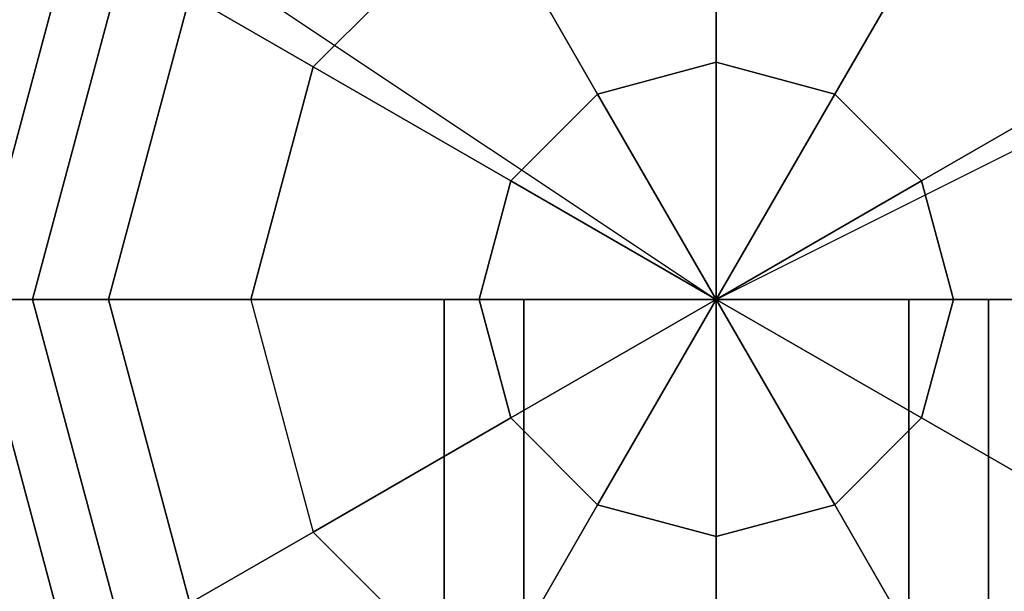
# Model space of a CAD drawing. Extents: x 6517 to 37593, y 32002 to 42455.
# Drawn here: x 18016 to 18125, y 38923 to 38986 of the extents above; entities that cross this region are included whole.
import ezdxf

# ---------------------------------------------------------------- set-up
doc = ezdxf.new("R2010")
doc.units = 0
doc.header["$LTSCALE"] = 350
doc.header["$MEASUREMENT"] = 0
doc.layers.add('TERRANO-1893', color=7, linetype='CONTINUOUS')

msp = doc.modelspace()

# ---------------------------------------------------------------- linework, layer by layer
at = {"layer": 'TERRANO-1893'}
for p, q in [((15092.92, 40954.79), (18092.92, 38954.79)), ((15092.92, 40954.79), (18092.92, 38954.79)), ((15092.92, 40954.79), (18092.92, 38954.79)), ((15092.92, 40954.79), (18092.92, 38954.79)), ((15092.92, 40954.79), (18092.92, 38954.79)), ((18092.92, 38954.79), (18092.92, 40954.79)), ((18092.92, 38954.79), (18092.92, 40954.79)), ((18092.92, 38954.79), (22092.92, 40954.79)), ((18092.92, 38954.79), (22092.92, 40954.79)), ((18092.92, 39006.07), (18092.92, 38980.94)), ((18092.92, 38980.94), (18092.92, 39006.07)), ((18048.51, 38980.43), (18067.28, 38999.2)), ((18067.28, 38999.2), (18048.51, 38980.43)), ((18079.85, 38977.43), (18067.28, 38999.2)), ((18067.28, 38999.2), (18079.85, 38977.43)), ((18105.99, 38977.43), (18118.56, 38999.2)), ((18118.56, 38999.2), (18105.99, 38977.43)), ((18011.06, 38954.79), (18022.03, 38995.73)), ((18022.03, 38995.73), (18011.06, 38954.79)), ((18011.06, 38954.79), (18022.03, 38995.73)), ((18022.03, 38995.73), (18011.06, 38954.79)), ((18011.06, 38954.79), (18022.03, 38995.73)), ((18022.03, 38995.73), (18011.06, 38954.79)), ((18011.06, 38954.79), (18022.03, 38995.73)), ((18022.03, 38995.73), (18011.06, 38954.79)), ((18011.06, 38954.79), (18022.03, 38995.73)), ((18022.03, 38995.73), (18011.06, 38954.79)), ((18011.06, 38954.79), (18022.03, 38995.73)), ((18022.03, 38995.73), (18011.06, 38954.79)), ((18011.06, 38954.79), (18022.03, 38995.73)), ((18022.03, 38995.73), (18011.06, 38954.79)), ((18011.06, 38954.79), (18022.03, 38995.73)), ((18022.03, 38995.73), (18011.06, 38954.79)), ((18017.56, 38954.79), (18027.66, 38992.48)), ((18027.66, 38992.48), (18017.56, 38954.79)), ((18017.56, 38954.79), (18027.66, 38992.48)), ((18027.66, 38992.48), (18017.56, 38954.79)), ((18017.56, 38954.79), (18027.66, 38992.48)), ((18027.66, 38992.48), (18017.56, 38954.79)), ((18017.56, 38954.79), (18027.66, 38992.48)), ((18027.66, 38992.48), (18017.56, 38954.79)), ((18017.56, 38954.79), (18027.66, 38992.48)), ((18027.66, 38992.48), (18017.56, 38954.79)), ((18017.56, 38954.79), (18027.66, 38992.48)), ((18027.66, 38992.48), (18017.56, 38954.79)), ((18017.56, 38954.79), (18027.66, 38992.48)), ((18027.66, 38992.48), (18017.56, 38954.79)), ((18017.56, 38954.79), (18027.66, 38992.48)), ((18027.66, 38992.48), (18017.56, 38954.79)), ((18034.9, 38988.29), (18025.92, 38954.79)), ((18025.92, 38954.79), (18034.9, 38988.29)), ((18034.9, 38988.29), (18025.92, 38954.79)), ((18025.92, 38954.79), (18034.9, 38988.29)), ((18034.9, 38988.29), (18025.92, 38954.79)), ((18034.9, 38988.29), (18025.92, 38954.79)), ((18025.92, 38954.79), (18034.9, 38988.29)), ((18034.9, 38988.29), (18025.92, 38954.79)), ((18025.92, 38954.79), (18034.9, 38988.29)), ((18034.9, 38988.29), (18025.92, 38954.79)), ((18025.92, 38954.79), (18034.9, 38988.29)), ((18034.9, 38988.29), (18048.51, 38980.43)), ((18048.51, 38980.43), (18034.9, 38988.29)), ((18092.92, 38980.94), (18079.85, 38977.43)), ((18079.85, 38977.43), (18092.92, 38980.94)), ((18092.92, 38980.94), (18105.99, 38977.43)), ((18105.99, 38977.43), (18092.92, 38980.94)), ((18092.92, 38980.94), (18092.92, 38954.79)), ((18092.92, 38954.79), (18092.92, 38980.94)), ((18048.51, 38980.43), (18041.64, 38954.79)), ((18041.64, 38954.79), (18048.51, 38980.43)), ((18070.28, 38967.87), (18048.51, 38980.43)), ((18048.51, 38980.43), (18070.28, 38967.87)), ((18115.56, 38967.87), (18137.33, 38980.43)), ((18137.33, 38980.43), (18115.56, 38967.87)), ((18070.28, 38967.87), (18079.85, 38977.43)), ((18079.85, 38977.43), (18070.28, 38967.87)), ((18079.85, 38977.43), (18092.92, 38954.79)), ((18092.92, 38954.79), (18079.85, 38977.43)), ((18092.92, 38954.79), (18105.99, 38977.43)), ((18105.99, 38977.43), (18092.92, 38954.79)), ((18105.99, 38977.43), (18115.56, 38967.87)), ((18115.56, 38967.87), (18105.99, 38977.43)), ((18066.78, 38954.79), (18070.28, 38967.87)), ((18070.28, 38967.87), (18066.78, 38954.79)), ((18070.28, 38967.87), (18092.92, 38954.79)), ((18092.92, 38954.79), (18070.28, 38967.87)), ((18092.92, 38954.79), (18115.56, 38967.87)), ((18115.56, 38967.87), (18092.92, 38954.79)), ((18119.07, 38954.79), (18115.56, 38967.87)), ((18115.56, 38967.87), (18119.07, 38954.79)), ((18092.92, 38954.79), (15092.92, 38954.79)), ((18092.92, 38954.79), (15092.92, 38954.79)), ((18011.06, 38954.79), (18017.56, 38954.79)), ((18022.03, 38913.86), (18011.06, 38954.79)), ((18011.06, 38954.79), (18022.03, 38913.86)), ((18022.03, 38913.86), (18011.06, 38954.79)), ((18017.56, 38954.79), (18011.06, 38954.79)), ((18011.06, 38954.79), (18022.03, 38913.86)), ((18017.56, 38954.79), (18011.06, 38954.79)), ((18011.06, 38954.79), (18017.56, 38954.79)), ((18017.56, 38954.79), (18011.06, 38954.79)), ((18011.06, 38954.79), (18017.56, 38954.79)), ((18011.06, 38954.79), (18017.56, 38954.79)), ((18022.03, 38913.86), (18011.06, 38954.79)), ((18011.06, 38954.79), (18022.03, 38913.86)), ((18022.03, 38913.86), (18011.06, 38954.79)), ((18017.56, 38954.79), (18011.06, 38954.79)), ((18011.06, 38954.79), (18022.03, 38913.86)), ((18017.56, 38954.79), (18011.06, 38954.79)), ((18011.06, 38954.79), (18017.56, 38954.79)), ((18011.06, 38954.79), (18017.56, 38954.79)), ((18022.03, 38913.86), (18011.06, 38954.79)), ((18011.06, 38954.79), (18022.03, 38913.86)), ((18022.03, 38913.86), (18011.06, 38954.79)), ((18017.56, 38954.79), (18011.06, 38954.79)), ((18011.06, 38954.79), (18022.03, 38913.86)), ((18017.56, 38954.79), (18011.06, 38954.79)), ((18011.06, 38954.79), (18017.56, 38954.79)), ((18011.06, 38954.79), (18017.56, 38954.79)), ((18022.03, 38913.86), (18011.06, 38954.79)), ((18011.06, 38954.79), (18022.03, 38913.86)), ((18022.03, 38913.86), (18011.06, 38954.79)), ((18017.56, 38954.79), (18011.06, 38954.79)), ((18011.06, 38954.79), (18022.03, 38913.86)), ((18017.56, 38954.79), (18025.92, 38954.79)), ((18027.66, 38917.11), (18017.56, 38954.79)), ((18017.56, 38954.79), (18027.66, 38917.11)), ((18027.66, 38917.11), (18017.56, 38954.79)), ((18025.92, 38954.79), (18017.56, 38954.79)), ((18017.56, 38954.79), (18027.66, 38917.11)), ((18025.92, 38954.79), (18017.56, 38954.79)), ((18017.56, 38954.79), (18025.92, 38954.79)), ((18025.92, 38954.79), (18017.56, 38954.79)), ((18017.56, 38954.79), (18025.92, 38954.79)), ((18017.56, 38954.79), (18025.92, 38954.79)), ((18027.66, 38917.11), (18017.56, 38954.79)), ((18017.56, 38954.79), (18027.66, 38917.11)), ((18027.66, 38917.11), (18017.56, 38954.79)), ((18025.92, 38954.79), (18017.56, 38954.79)), ((18017.56, 38954.79), (18027.66, 38917.11)), ((18025.92, 38954.79), (18017.56, 38954.79)), ((18017.56, 38954.79), (18025.92, 38954.79)), ((18017.56, 38954.79), (18025.92, 38954.79)), ((18027.66, 38917.11), (18017.56, 38954.79)), ((18017.56, 38954.79), (18027.66, 38917.11)), ((18027.66, 38917.11), (18017.56, 38954.79)), ((18025.92, 38954.79), (18017.56, 38954.79)), ((18017.56, 38954.79), (18027.66, 38917.11)), ((18025.92, 38954.79), (18017.56, 38954.79)), ((18017.56, 38954.79), (18025.92, 38954.79)), ((18017.56, 38954.79), (18025.92, 38954.79)), ((18027.66, 38917.11), (18017.56, 38954.79)), ((18017.56, 38954.79), (18027.66, 38917.11)), ((18027.66, 38917.11), (18017.56, 38954.79)), ((18025.92, 38954.79), (18017.56, 38954.79)), ((18017.56, 38954.79), (18027.66, 38917.11)), ((18025.92, 38954.79), (18034.9, 38921.29)), ((18034.9, 38921.29), (18025.92, 38954.79)), ((18025.92, 38954.79), (18025.92, 38954.79)), ((18025.92, 38954.79), (18034.9, 38921.29)), ((18034.9, 38921.29), (18025.92, 38954.79)), ((18025.92, 38954.79), (18025.92, 38954.79)), ((18034.9, 38921.29), (18025.92, 38954.79)), ((18025.92, 38954.79), (18041.64, 38954.79)), ((18025.92, 38954.79), (18041.64, 38954.79)), ((18025.92, 38954.79), (18034.9, 38921.29)), ((18034.9, 38921.29), (18025.92, 38954.79)), ((18025.92, 38954.79), (18034.9, 38921.29)), ((18034.9, 38921.29), (18025.92, 38954.79)), ((18025.92, 38954.79), (18034.9, 38921.29)), ((18034.9, 38921.29), (18025.92, 38954.79)), ((18066.78, 38954.79), (18041.64, 38954.79)), ((18041.64, 38954.79), (18048.51, 38929.15)), ((18041.64, 38954.79), (18048.51, 38929.15)), ((18041.64, 38954.79), (18066.78, 38954.79)), ((18071.71, 38954.79), (18062.92, 38954.79)), ((18062.92, 38954.79), (18062.92, 37954.79)), ((18062.92, 38954.79), (18071.71, 38954.79)), ((18062.92, 37954.79), (18062.92, 38954.79)), ((18070.28, 38941.72), (18066.78, 38954.79)), ((18092.92, 38954.79), (18066.78, 38954.79)), ((18066.78, 38954.79), (18070.28, 38941.72)), ((18066.78, 38954.79), (18092.92, 38954.79)), ((18092.92, 38954.79), (18070.28, 38941.72)), ((18070.28, 38941.72), (18092.92, 38954.79)), ((18071.71, 37954.79), (18071.71, 38954.79)), ((18092.92, 38954.79), (18071.71, 38954.79)), ((18071.71, 38954.79), (18071.71, 37954.79)), ((18071.71, 38954.79), (18092.92, 38954.79)), ((18071.71, 37954.79), (18071.71, 38954.79)), ((18071.71, 38954.79), (18071.71, 37954.79)), ((18092.92, 38954.79), (18079.85, 38932.15)), ((18079.85, 38932.15), (18092.92, 38954.79)), ((18092.92, 38954.79), (18092.92, 38928.65)), ((18105.99, 38932.15), (18092.92, 38954.79)), ((18092.92, 38954.79), (18092.92, 38954.79)), ((18092.92, 38928.65), (18092.92, 38954.79)), ((18092.92, 38954.79), (18092.92, 38954.79)), ((18092.92, 38954.79), (18115.56, 38941.72)), ((18119.07, 38954.79), (18092.92, 38954.79)), ((18092.92, 38954.79), (18092.92, 38954.79)), ((18092.92, 38954.79), (18105.99, 38932.15)), ((18115.56, 38941.72), (18092.92, 38954.79)), ((18092.92, 38954.79), (18092.92, 38954.79)), ((18092.92, 38954.79), (18092.92, 38954.79)), ((18092.92, 38954.79), (18092.92, 38954.79)), ((18092.92, 38954.79), (18119.07, 38954.79)), ((18092.92, 38954.79), (18092.92, 38954.79)), ((18092.92, 38954.79), (18092.92, 38954.79)), ((18092.92, 38954.79), (18092.92, 38954.79)), ((18092.92, 38954.79), (18092.92, 38954.79)), ((18092.92, 38954.79), (18092.92, 38954.79)), ((18092.92, 38954.79), (18092.92, 38954.79)), ((18092.92, 37954.79), (18092.92, 38954.79)), ((18114.14, 38954.79), (18092.92, 38954.79)), ((18092.92, 38954.79), (18092.92, 37954.79)), ((18092.92, 38954.79), (18114.14, 38954.79)), ((18092.92, 37954.79), (18092.92, 38954.79)), ((18092.92, 38954.79), (18092.92, 37954.79)), ((18114.14, 37954.79), (18114.14, 38954.79)), ((18122.92, 38954.79), (18114.14, 38954.79)), ((18114.14, 38954.79), (18114.14, 37954.79)), ((18114.14, 38954.79), (18122.92, 38954.79)), ((18114.14, 37954.79), (18114.14, 38954.79)), ((18114.14, 38954.79), (18114.14, 37954.79)), ((18119.07, 38954.79), (18115.56, 38941.72)), ((18115.56, 38941.72), (18119.07, 38954.79)), ((18144.2, 38954.79), (18119.07, 38954.79)), ((18119.07, 38954.79), (18144.2, 38954.79)), ((18122.92, 37954.79), (18122.92, 38954.79)), ((18122.92, 38954.79), (18122.92, 37954.79)), ((18048.51, 38929.15), (18070.28, 38941.72)), ((18070.28, 38941.72), (18048.51, 38929.15)), ((18079.85, 38932.15), (18070.28, 38941.72)), ((18070.28, 38941.72), (18079.85, 38932.15)), ((18105.99, 38932.15), (18115.56, 38941.72)), ((18115.56, 38941.72), (18105.99, 38932.15)), ((18115.56, 38941.72), (18137.33, 38929.15)), ((18137.33, 38929.15), (18115.56, 38941.72)), ((18067.28, 38910.38), (18079.85, 38932.15)), ((18079.85, 38932.15), (18067.28, 38910.38)), ((18079.85, 38932.15), (18092.92, 38928.65)), ((18092.92, 38928.65), (18079.85, 38932.15)), ((18092.92, 38928.65), (18105.99, 38932.15)), ((18105.99, 38932.15), (18092.92, 38928.65)), ((18118.56, 38910.38), (18105.99, 38932.15)), ((18105.99, 38932.15), (18118.56, 38910.38)), ((18048.51, 38929.15), (18034.9, 38921.29)), ((18034.9, 38921.29), (18048.51, 38929.15)), ((18048.51, 38929.15), (18067.28, 38910.38)), ((18048.51, 38929.15), (18067.28, 38910.38)), ((18092.92, 38928.65), (18092.92, 38903.51)), ((18092.92, 38903.51), (18092.92, 38928.65))]:
    msp.add_line(p, q, dxfattribs=at)
at = {"layer": 'TERRANO-1893', "flags": 128}
msp.add_lwpolyline([(18092.92, 38954.79), (19085.14, 38954.79), (20092.92, 38954.79), (21100.71, 38954.79), (22092.92, 38954.79)], dxfattribs=at)
msp.add_lwpolyline([(18092.92, 38954.79), (19085.14, 38954.79), (20092.92, 38954.79), (21100.71, 38954.79), (22092.92, 38954.79)], dxfattribs=at)
msp.add_lwpolyline([(18092.92, 38954.79), (19085.14, 38954.79), (20092.92, 38954.79), (21100.71, 38954.79), (22092.92, 38954.79)], dxfattribs=at)

doc.saveas('drawing.dxf')
